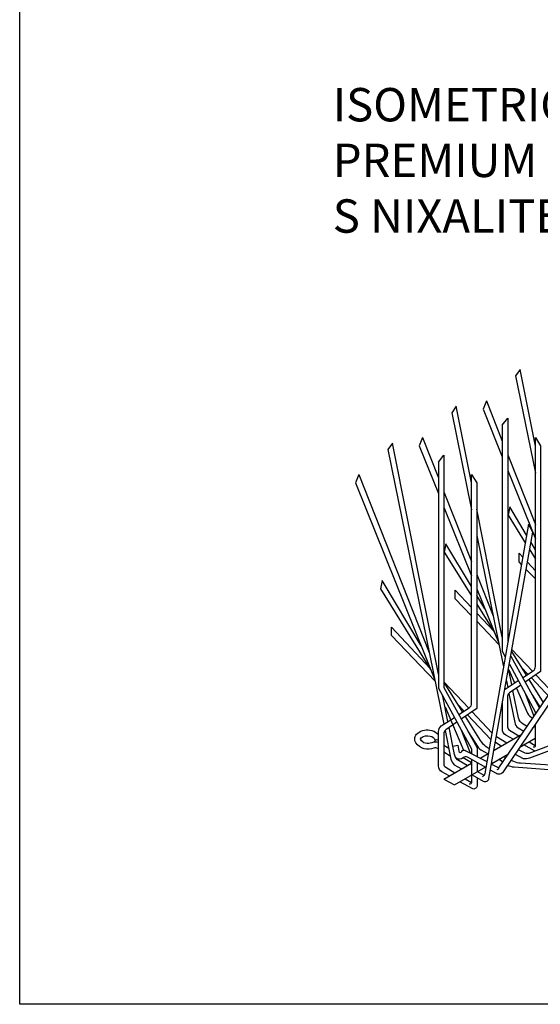
# Model space of a CAD drawing. Units: inches. Extents: x 0 to 64, y 0 to 40.
# Drawn here: x 0 to 6.4, y 0 to 12.2 of the extents above; entities that cross this region are included whole.
import ezdxf

# ---------------------------------------------------------------- set-up
doc = ezdxf.new("R2010")
doc.units = ezdxf.units.IN
doc.header["$LTSCALE"] = 6
doc.header["$MEASUREMENT"] = 0
for name, color, linetype in [('OBJ-2', 6, 'CONTINUOUS'), ('OBJ-3', 4, 'CONTINUOUS'), ('TEXT', 7, 'CONTINUOUS'), ('TTLB', 5, 'CONTINUOUS')]:
    doc.layers.add(name, color=color, linetype=linetype)
doc.styles.get("Standard").update_dxf_attribs({"font": 'ARIAL.TTF'})

msp = doc.modelspace()

# ---------------------------------------------------------------- linework, layer by layer
at = {"layer": 'OBJ-2'}
for points in [[(5.1798, 3.1541), (5.1685, 3.161, 0.2304504), (5.1216, 3.1654, -0.1443697), (5.0016, 3.1566, -0.2070032), (4.8976, 3.2312, -0.3855144), (4.9211, 3.3496, -0.2282637), (5.0952, 3.3832, -0.162844), (5.1798, 3.3277)], [(5.1798, 3.2337, 0.1715247), (5.0965, 3.2321, -0.1443697), (5.0167, 3.2262, -0.2070032), (4.9587, 3.2678, -0.3855144), (4.9636, 3.2924, -0.2282637), (5.0771, 3.3143, -0.2415105), (5.137, 3.2605)], [(5.1391, 3.2401, -0.6274796), (5.1529, 3.2703, -0.1068593), (5.1798, 3.2651, -0.1068593)]]:
    msp.add_lwpolyline(points, format="xyb", dxfattribs=at)
for points in [[(5.3055, 3.1611), (5.2434, 3.1988)], [(5.3248, 3.066), (5.2434, 3.1155)], [(5.485, 3.0476), (5.5856, 2.9876)]]:
    msp.add_lwpolyline(points, dxfattribs=at)
at = {"layer": 'OBJ-3'}
for points in [[(6.1878, 7.8446), (6.1325, 7.7645), (6.377, 6.5635)], [(6.377, 6.8959), (6.1878, 7.8446)], [(5.7701, 7.4575), (5.7304, 7.3543), (5.9678, 6.765)], [(5.7701, 7.4575), (5.9678, 6.9589)], [(5.3985, 7.3892), (5.3432, 7.3091), (5.5877, 6.1081)], [(5.5877, 6.4405), (5.3985, 7.3892)], [(5.9678, 7.1552), (6.0357, 7.2407), (6.0357, 4.4749)], [(5.9678, 7.1552), (5.9678, 4.3614), (6.0041, 4.2947)], [(4.6092, 6.9337), (4.5539, 6.8536), (5.2446, 3.4599)], [(5.1785, 4.0787), (4.6092, 6.9337)], [(4.9808, 7.0021), (4.9411, 6.8988), (5.1785, 6.3095)], [(4.9808, 7.0021), (5.1785, 6.5035)], [(5.1785, 6.6997), (5.2464, 6.7852), (5.2464, 3.912), (5.6571, 3.1674), (5.6571, 3.0603)], [(5.1785, 6.6997), (5.1785, 3.906), (5.5856, 3.157), (5.5856, 3.0976)], [(6.0357, 6.7876), (6.377, 5.9271)], [(6.0357, 6.5964), (6.377, 5.7493)], [(4.1915, 6.5466), (4.1518, 6.4434), (5.1333, 4.0069)], [(4.1915, 6.5466), (5.0645, 4.345)], [(5.2464, 6.3322), (5.5877, 5.4716)], [(5.2464, 6.141), (5.5877, 5.2939)], [(5.9678, 4.5342), (5.652, 6.1178)], [(6.2678, 5.7978), (6.0597, 6.1457), (6.04, 6.0419), (6.2512, 5.703)], [(5.652, 5.7919), (5.9822, 4.1697)], [(5.5877, 5.16), (5.2704, 5.6902), (5.2507, 5.5865), (5.5877, 5.0456)], [(6.3065, 5.6141), (6.377, 5.5011)], [(6.377, 5.6154), (6.3229, 5.7058)], [(6.2042, 5.435), (6.175, 5.4655), (6.175, 5.572), (6.2198, 5.5242)], [(6.377, 5.2548), (6.2635, 5.3731)], [(6.2792, 5.4608), (6.377, 5.3565)], [(4.9635, 4.4285), (4.4811, 5.2348), (4.4614, 5.131), (5.0813, 4.1359)], [(5.652, 5.3094), (5.8538, 4.8004)], [(5.5877, 4.7993), (5.3857, 5.01), (5.3857, 5.1166), (5.5877, 4.901)], [(5.652, 5.1341), (5.9226, 4.4624)], [(5.7528, 4.8839), (5.652, 5.0524)], [(5.652, 4.9423), (5.8706, 4.5914)], [(5.652, 4.8323), (5.8653, 4.6047)], [(5.1365, 3.991), (4.5964, 4.5546), (4.5964, 4.6611), (5.076, 4.1492)], [(5.9258, 4.4465), (5.652, 4.7322)], [(6.0871, 4.3837), (6.3413, 4.115)], [(6.0724, 4.301), (6.4269, 3.6582)], [(6.0824, 4.3572), (6.2644, 4.065)], [(6.0847, 3.9483), (6.045, 4.1473)], [(6.0547, 4.2016), (6.3749, 3.6124), (6.3749, 3.5821)], [(6.2054, 4.1598), (6.2833, 4.0773)], [(6.0483, 4.1305), (6.1176, 3.9697)], [(6.3265, 4.0317), (6.614, 3.7277)], [(6.3831, 4.0707), (6.6287, 3.8112)], [(5.2464, 3.9826), (5.552, 3.6595)], [(5.2464, 3.9767), (5.4751, 3.6096)], [(6.0178, 3.9948), (6.0339, 3.9153)], [(6.1448, 3.9065), (6.2783, 3.5963)], [(6.2975, 4.0118), (6.4744, 3.7277)], [(5.2954, 3.4928), (5.2329, 3.8058)], [(6.244, 3.8533), (6.3589, 3.5614)], [(6.3366, 3.8219), (6.4339, 3.6684)], [(5.259, 3.6751), (5.489, 3.1408)], [(5.4161, 3.7043), (5.494, 3.6219)], [(5.5372, 3.5762), (5.8247, 3.2722)], [(5.5938, 3.6153), (5.8394, 3.3557)], [(6.3464, 3.4179), (6.3749, 3.4344)], [(5.4547, 3.3978), (5.5696, 3.106)], [(5.8654, 3.1404), (6.2085, 3.3383)], [(5.8951, 3.307), (6.0215, 3.2304)], [(6.1828, 3.1761), (6.3749, 3.2869)], [(5.8826, 3.2369), (5.9551, 3.1921)], [(6.3668, 3.1305), (6.2319, 3.2044)], [(6.2979, 3.2425), (6.3749, 3.1969)], [(5.6936, 3.0412), (5.7944, 3.0994)], [(5.8361, 2.976), (6.0423, 3.095)], [(5.9812, 3.0597), (6.0093, 3.0467)], [(5.2456, 2.7827), (5.5856, 2.9789)], [(5.375, 2.71), (5.7656, 2.9353)], [(5.6571, 2.9852), (5.6571, 2.8727)], [(5.8346, 2.9676), (5.9236, 2.9211)], [(5.9722, 2.9923), (5.9246, 3.0271)], [(5.7413, 2.8283), (5.6571, 2.8773)], [(5.8878, 2.8546), (5.8212, 2.8923)], [(5.2456, 2.7827), (5.375, 2.71)], [(5.5086, 2.787), (5.5856, 2.7414)]]:
    msp.add_lwpolyline(points, dxfattribs=at)
for points in [[(6.2188, 4.0354), (6.3478, 4.1192, 0.2633784), (6.377, 4.1753), (6.377, 7.0007), (6.4413, 6.8989), (6.4413, 4.1108), (6.25, 3.979)], [(5.4295, 3.58), (5.5585, 3.6637, 0.2633784), (5.5877, 3.7198), (5.5877, 6.5453), (5.652, 6.4434), (5.652, 3.6554), (5.4607, 3.5235)], [(5.5937, 2.8361), (5.7327, 2.7576, 0.5080725), (5.8028, 2.7894), (6.3459, 5.8348), (6.2913, 5.9317), (5.7507, 2.8503, -0.249441), (5.7206, 2.8117)], [(5.8993, 2.9049, 0.7902014), (5.9236, 2.9211), (7.1804, 4.7616), (7.2451, 4.7959), (7.2472, 4.7495), (5.9763, 2.8708, -0.4197933), (5.8878, 2.8546, 0.1094033)], [(5.9995, 3.8924, -0.0098443), (6.0022, 3.8948), (6.1643, 4)], [(6.1959, 3.9417), (6.0575, 3.8463, 0.1857759), (6.0327, 3.8101), (6.0327, 3.4262, 0.2769468), (6.0574, 3.3849), (6.1718, 3.3172)], [(6.0493, 3.8396), (6.1221, 3.4824, 0.1789731), (6.1635, 3.4156), (6.234, 3.3758)], [(6.2734, 3.4334), (6.2248, 3.4617, -0.2040528), (6.166, 3.5403), (6.0992, 3.8751)], [(6.1008, 3.2762), (6.0108, 3.3256, -0.2884454), (5.9691, 3.4004), (5.9691, 3.722)], [(6.1651, 3.1498), (6.2313, 3.1132, 0.1913238), (6.2984, 3.1046), (7.7665, 3.6601), (7.7006, 3.5592), (6.3045, 3.042, -0.1299617), (6.2278, 3.0346), (6.1237, 3.0886)], [(5.3115, 2.8208), (5.2215, 2.8701, -0.2884454), (5.1798, 2.9449), (5.1798, 3.3686, -0.2226718), (5.2129, 3.4393), (5.375, 3.5445)], [(5.5082, 3.5563), (5.6928, 3.2599, 0.1150483), (5.7575, 3.1952), (5.8054, 3.1618)], [(6.2783, 3.5963, 0.109693), (6.3408, 3.5321, 0.109693)], [(5.4066, 3.4863), (5.2682, 3.3909, 0.1857759), (5.2434, 3.3546), (5.2434, 2.9707, 0.2769468), (5.2681, 2.9294), (5.3825, 2.8617)], [(5.5338, 2.949), (5.4355, 3.0062, -0.2040528), (5.3767, 3.0849), (5.3099, 3.4197)], [(6.3749, 3.4601), (6.3749, 3.1942, -0.5191138), (6.3472, 3.1764)], [(5.26, 3.3842), (5.3328, 3.027, 0.1789731), (5.3742, 2.9602), (5.4646, 2.9091)], [(5.5473, 3.3665), (5.666, 3.179, 0.0980414), (5.7007, 3.1426), (5.7936, 3.0946)], [(5.3561, 3.1885), (5.4181, 3.202), (5.4282, 3.1294, 0.7415753), (5.4666, 3.1233, -0.4973742), (5.5171, 3.1334), (5.7766, 2.9979)], [(5.7638, 2.9248), (5.5373, 3.053, 0.3355752), (5.4831, 3.0458, -0.3861734), (5.3962, 3.0421)], [(5.5856, 3.0257), (5.5856, 2.7387, -0.5191138), (5.5579, 2.721)], [(6.0748, 3.0163), (6.1043, 3.0026, 0.1054699), (6.1933, 2.9823), (7.6755, 2.8831), (7.5663, 2.8197), (6.1139, 2.9287, -0.1048279), (6.0351, 2.9516), (6.0337, 2.9526)], [(5.6571, 2.8003), (5.6571, 2.7062, -0.454035), (5.6045, 2.6602), (5.4426, 2.7489)]]:
    msp.add_lwpolyline(points, format="xyb", dxfattribs=at)
at = {"layer": 'TTLB'}
msp.add_lwpolyline([(0, 40), (64, 40), (64, 0), (0, 0)], close=True, dxfattribs=at)

# ---------------------------------------------------------------- texts
at = {"layer": 'TEXT', "insert": (3.5421, 11.3203), "char_height": 0.45, "width": 8.424215, "attachment_point": 1}
msp.add_mtext('\\pl0.7312;{\\H0.9167x;ISOMETRIC\\fArial|b0|i0|c136|p34; \\fArial|b0|i0|c0|p34;12”\\fArial|b0|i0|c136|p34; \\fArial|b0|i0|c0|p34;STRIP\\fArial|b0|i0|c136|p34; \\fArial|b0|i0|c0|p34;PREMIUM\\fArial|b0|i0|c136|p34; \\fArial|b0|i0|c0|p34;MODEL\\PS\\fArial|b0|i0|c136|p34; \\fArial|b0|i0|c0|p34;NIXALITE}', dxfattribs=at)

doc.saveas('drawing.dxf')
